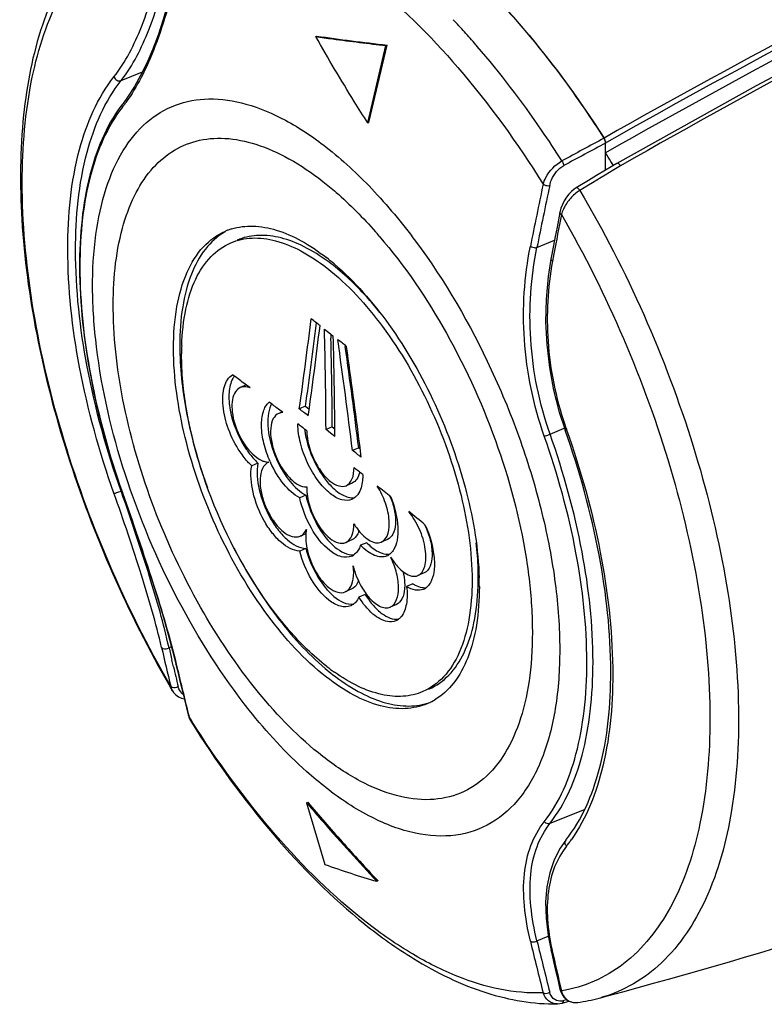
# Model space of a CAD drawing. Units: millimetres. Extents: x 0 to 594, y 0 to 420.
# Drawn here: x 389 to 395, y 147 to 155 of the extents above; entities that cross this region are included whole.
import ezdxf

# ---------------------------------------------------------------- set-up
doc = ezdxf.new("R2010")
doc.units = ezdxf.units.MM
doc.header["$LTSCALE"] = 32.67
doc.layers.get('0').update_dxf_attribs({"linetype": 'CONTINUOUS'})
doc.layers.add('96_SURF', color=7, linetype='CONTINUOUS')

msp = doc.modelspace()

# ---------------------------------------------------------------- linework, layer by layer
at = {"color": 7, "linetype": 'CONTINUOUS'}
for p, q in [((391.1784, 154.5811), (391.1867, 154.5847)), ((391.5833, 153.909), (391.7252, 154.5108)), ((391.5916, 153.9126), (391.7336, 154.5144)), ((391.7252, 154.5108), (391.7336, 154.5144)), ((394.606, 154.1981), (393.5211, 153.5936)), ((391.5833, 153.909), (391.5916, 153.9126)), ((393.4339, 153.5412), (393.4339, 153.7525)), ((393.4339, 153.5412), (393.3632, 153.4986)), ((393.521, 153.5935), (393.4339, 153.5412)), ((393.5211, 153.5936), (393.521, 153.5935)), ((393.0868, 153.2437), (393.0785, 153.2112)), ((393.0785, 153.2112), (393.0561, 153.096)), ((391.2465, 152.3031), (391.2809, 152.2763)), ((391.2809, 152.2763), (391.3153, 152.2494)), ((391.2962, 152.2644), (391.2969, 152.2328)), ((391.4073, 152.1773), (391.4087, 152.1673)), ((390.6693, 151.845), (390.6182, 151.8832)), ((390.6693, 151.845), (390.6388, 151.8678)), ((391.0992, 151.702), (391.051, 151.6814)), ((391.0992, 151.702), (391.1278, 151.6801)), ((391.0992, 151.702), (391.1278, 151.6801)), ((390.9237, 151.6533), (390.8899, 151.6789)), ((390.9171, 151.6583), (390.9071, 151.6659)), ((391.3071, 151.5414), (391.2588, 151.5208)), ((391.3071, 151.5414), (391.3273, 151.5257)), ((391.2933, 151.494), (391.2588, 151.5208)), ((391.3277, 151.4671), (391.2933, 151.494)), ((391.3277, 151.4671), (391.3273, 151.5164)), ((393.1192, 151.5164), (393.1183, 151.5192)), ((393.1192, 151.5164), (393.1183, 151.5192)), ((391.5329, 151.3054), (391.521, 151.4014)), ((391.513, 151.38), (391.4647, 151.3594)), ((391.513, 151.38), (391.5248, 151.3706)), ((391.513, 151.38), (391.5248, 151.3706)), ((390.7286, 151.2605), (390.6804, 151.2399)), ((390.8141, 151.2682), (390.8121, 151.2674)), ((391.1023, 151.0096), (391.0541, 150.989)), ((391.5753, 150.6406), (391.527, 150.62)), ((391.1019, 150.5958), (391.0537, 150.5752)), ((391.9343, 150.3199), (391.8861, 150.2993)), ((391.5633, 150.2359), (391.515, 150.2153)), ((390.1883, 149.2942), (390.1938, 149.2764)), ((390.1938, 149.2764), (390.2019, 149.2585)), ((390.2019, 149.2585), (390.2062, 149.2512)), ((391.1077, 148.6158), (391.116, 148.6193)), ((391.1077, 148.6158), (391.2497, 148.1352)), ((393.1247, 148.3248), (393.0804, 148.2614)), ((391.6545, 148.0042), (391.6629, 148.0078)), ((391.6608, 148.0101), (391.6629, 148.0078)), ((393.0095, 147.4658), (393.0289, 147.3807)), ((393.0791, 147.1647), (393.0852, 147.1445)), ((393.3837, 147.0951), (393.4493, 147.1136)), ((393.3837, 147.0951), (393.4495, 147.1129)), ((393.0604, 147.0503), (393.0599, 147.0503)), ((393.097, 147.056), (393.1508, 147.0712)), ((393.2161, 147.0617), (393.2169, 147.0618))]:
    msp.add_line(p, q, dxfattribs=at)
at = {"color": 9, "linetype": 'CONTINUOUS'}
for p, q in [((389.6641, 154.2379), (389.8299, 154.305)), ((393.4339, 153.7525), (393.4402, 153.7561)), ((393.4339, 153.7525), (393.4402, 153.756)), ((393.5503, 153.5744), (393.4974, 153.5427)), ((392.8996, 152.938), (393.0366, 152.9944)), ((393.032, 152.8902), (393.021, 152.8318)), ((393.0023, 151.4854), (393.1127, 151.5322)), ((393.129, 151.523), (393.13, 151.52)), ((393.129, 151.5229), (393.13, 151.52)), ((389.6642, 151.0417), (389.6675, 151.0431)), ((389.669, 151.0283), (389.6642, 151.0417)), ((389.6785, 151.0012), (389.669, 151.0283)), ((389.6743, 151.0302), (389.6747, 151.0291)), ((389.6743, 151.0302), (389.6747, 151.0291)), ((390.0372, 149.8232), (390.0567, 149.8312)), ((390.0717, 149.675), (390.06, 149.725)), ((390.0936, 149.694), (390.0957, 149.6854)), ((390.1906, 149.2948), (390.1929, 149.2858)), ((393.0024, 148.4565), (393.2696, 148.5646)), ((392.8999, 147.5415), (392.9878, 147.5777)), ((393.0783, 147.2027), (393.0905, 147.151)), ((393.1319, 147.082), (393.1094, 147.0757))]:
    msp.add_line(p, q, dxfattribs=at)
at = {"color": 7, "linetype": 'CONTINUOUS'}
for points in [[(400.3318, 156.9619), (399.1881, 156.4651), (398.0244, 155.9317), (396.8724, 155.3757), (395.7327, 154.7976), (394.606, 154.1981)], [(390.0907, 155.107), (390.065, 154.985), (390.0305, 154.8455), (389.9926, 154.7143), (389.9518, 154.5916), (389.9086, 154.4778), (389.8633, 154.373), (389.8165, 154.2776), (389.7685, 154.1919), (389.7198, 154.1158), (389.6792, 154.0604)], [(393.3632, 153.4986), (393.3007, 153.4609), (393.204, 153.4022)], [(393.204, 153.4022), (393.1906, 153.3933), (393.1686, 153.3754), (393.1479, 153.354), (393.1289, 153.3296), (393.1121, 153.3027), (393.098, 153.2739), (393.0868, 153.2437)], [(393.0561, 153.096), (393.0423, 153.024), (393.0288, 152.9537), (393.009, 152.8488)], [(393.009, 152.8488), (392.9873, 152.7117), (392.9711, 152.5373), (392.9672, 152.3606), (392.9756, 152.1828), (392.9963, 152.0052), (393.0292, 151.8291), (393.074, 151.6557), (393.1183, 151.5192)], [(389.6732, 151.0298), (389.7147, 150.911), (389.7652, 150.7652), (389.8145, 150.6201), (389.8624, 150.4763), (389.9085, 150.3346), (389.9523, 150.1953), (389.9933, 150.0592), (390.0312, 149.9267), (390.0655, 149.7983), (390.0913, 149.6936)], [(390.0913, 149.6936), (390.1025, 149.6465), (390.1193, 149.5765), (390.1367, 149.5043), (390.1548, 149.4301), (390.1735, 149.3537), (390.1883, 149.2942)], [(390.0635, 149.487), (390.0718, 149.4745), (390.0897, 149.4548), (390.1109, 149.4399), (390.1344, 149.43), (390.1558, 149.426)], [(393.0804, 148.2614), (393.0338, 148.1711), (392.9992, 148.0712), (392.977, 147.962), (392.9676, 147.844), (392.9709, 147.7174), (392.9869, 147.5825), (393.0095, 147.4658)], [(393.0289, 147.3807), (393.0423, 147.3222), (393.0562, 147.2625), (393.0791, 147.1647)], [(393.0852, 147.1445), (393.0954, 147.1224), (393.1086, 147.103)], [(393.1086, 147.103), (393.1248, 147.0868), (393.1434, 147.0743), (393.1638, 147.0657), (393.1852, 147.0613), (393.2069, 147.0608), (393.217, 147.0618)], [(393.0604, 147.0503), (393.0787, 147.052), (393.097, 147.056)]]:
    msp.add_lwpolyline(points, dxfattribs=at)
at = {"color": 9, "linetype": 'CONTINUOUS'}
for centre, radius, start, end in [((426.1494, 95.9688), 66.4411, 112.963896, 119.510231), ((426.3067, 95.6017), 66.7992, 112.968249, 119.47339), ((425.2726, 98.0413), 63.955, 112.942395, 119.736367), ((387.9116, 150.6012), 5.975, 42.22629, 43.47084), ((387.699, 150.4082), 6.2622, 41.0053, 42.22667), ((387.5781, 150.3024), 6.4228, 40.85972, 41.00982), ((388.7931, 154.7195), 1.1184, 322.01579, 323.13368), ((388.736, 154.7623), 1.1897, 323.13381, 324.25298), ((425.4291, 94.017), 67.8024, 118.168462, 118.483378), ((425.6195, 93.5984), 68.2223, 118.149631, 118.459432), ((424.7246, 101.6559), 60.5588, 121.04094, 121.332396), ((451.9731, 141.0919), 60.3013, 168.192446, 168.661236), ((453.2521, 140.7709), 61.5667, 168.14323, 168.601911), ((393.3556, 153.1733), 0.2426, 120.1036, 123.67379), ((445.3998, 143.0302), 53.288, 169.00382, 169.3369), ((393.3648, 153.1153), 0.2858, 161.53823, 163.92014), ((388.8005, 150.5603), 3.7865, 40.66703, 41.34183), ((395.6476, 152.4107), 2.6705, 198.57286, 199.41639), ((389.5412, 151.3325), 0.3157, 286.56045, 292.9236), ((420.2288, 156.8201), 31.0479, 193.02049, 193.59424), ((417.9756, 156.2635), 28.6711, 192.98095, 193.18242), ((421.8137, 157.1673), 32.6143, 193.28091, 193.55883), ((425.8082, 158.1622), 36.7048, 193.35283, 193.98027), ((397.1976, 153.6504), 8.2532, 211.92689, 212.18068), ((392.2021, 149.0091), 1.1814, 323.42266, 324.85705), ((392.2341, 148.9853), 1.1415, 321.71701, 323.42396), ((427.5645, 155.8982), 35.7081, 193.5412, 194.2039), ((428.1367, 156.0631), 36.2526, 193.59526, 194.24808), ((394.984, 147.8926), 2.0116, 192.19425, 192.66004), ((422.4597, 154.0681), 30.1728, 192.66704, 193.1521), ((393.0963, 147.1688), 0.0177, 193.36565, 199.81744), ((393.0927, 148.1759), 1.1193, 285.07015, 286.20565), ((393.2003, 147.1752), 0.1146, 267.09943, 272.2087), ((393.2, 147.183), 0.1224, 272.22378, 277.57923)]:
    msp.add_arc(centre, radius, start, end, dxfattribs=at)
at = {"color": 7, "linetype": 'CONTINUOUS'}
for centre, radius, start, end in [((425.7438, 96.7461), 65.4595, 112.930219, 119.576507), ((393.3044, 168.9827), 14.553, 261.63279, 262.7022), ((393.7413, 172.4339), 18.0316, 262.71806, 263.60702), ((390.5453, 153.3841), 1.0988, 142.01339, 143.37969), ((386.3985, 149.3175), 8.3268, 32.49199, 34.33952), ((386.2056, 149.1656), 8.5201, 31.42804, 31.96421), ((386.1409, 149.126), 8.596, 31.18925, 31.42849), ((390.6614, 152.6323), 0.4715, 110.39269, 113.13744), ((390.6625, 152.6292), 0.4748, 106.83781, 110.38832), ((390.7138, 152.645), 0.4804, 119.46744, 120.65277), ((390.3374, 151.5502), 1.5857, 52.01618, 54.81599), ((390.1208, 151.3982), 1.8542, 49.64501, 52.02032), ((356.8243, 156.515), 34.5663, 351.96166, 353.13538), ((368.28, 122.7924), 37.3945, 52.17538, 52.30942), ((356.774, 156.5492), 34.6658, 351.96214, 353.04429), ((356.7054, 156.4712), 34.7542, 351.98946, 353.15653), ((350.6979, 151.2723), 40.5617, 0.3511, 1.4563), ((350.5549, 151.2908), 40.753, 0.35231, 1.32443), ((350.7146, 151.2178), 40.6138, 0.42115, 1.45544), ((392.4326, 152.1759), 2.312, 180.01233, 181.62969), ((392.1817, 152.1102), 2.0468, 178.16439, 180.01355), ((344.9675, 145.6004), 46.8525, 7.06048, 8.12532), ((368.5469, 123.1345), 36.9605, 51.77114, 51.90624), ((344.9257, 145.61), 46.9432, 7.06039, 8.02975), ((345.0606, 145.5683), 46.8251, 7.15605, 8.10325), ((367.5064, 120.8474), 38.6959, 53.32561, 53.48508), ((367.8553, 121.3129), 38.1142, 52.81731, 52.95704), ((390.9878, 151.6338), 0.1749, 150.37925, 154.11313), ((368.1519, 121.8282), 37.6242, 52.37624, 52.50973), ((368.1374, 121.6828), 37.649, 52.39848, 52.53191), ((391.7371, 151.5993), 0.6494, 186.61626, 189.79509), ((368.6858, 122.5126), 36.7562, 51.56796, 51.70354), ((390.8437, 151.1938), 0.0801, 113.21132, 124.57689), ((391.6066, 151.6208), 0.8567, 203.99632, 204.56228), ((391.6548, 151.6414), 0.8567, 203.99529, 204.53652), ((368.7009, 122.4051), 36.7329, 51.54536, 51.681), ((391.7134, 151.4862), 0.58, 221.10549, 221.49783), ((368.9622, 122.7327), 36.3138, 51.10852, 51.31866), ((391.5578, 151.0722), 0.4494, 184.03805, 188.65279), ((391.4666, 151.1026), 0.1126, 270.58667, 278.4498), ((391.1624, 150.7604), 0.6418, 21.53845, 21.97155), ((391.163, 150.7607), 0.6413, 21.26909, 21.53844), ((369.3027, 123.1525), 35.7733, 50.55568, 50.82168), ((391.4319, 150.5032), 0.6568, 23.25806, 25.05759), ((391.4326, 150.6864), 0.3314, 175.85019, 179.28181), ((391.4098, 150.6879), 0.3086, 175.53373, 175.81344), ((391.699, 151.0325), 0.5655, 221.22774, 221.66131), ((391.6615, 150.7077), 0.5619, 191.23976, 194.63075), ((391.4155, 150.6302), 0.1035, 293.16671, 303.15519), ((391.6938, 150.6295), 0.0996, 293.16558, 303.38502), ((390.3999, 150.3664), 2.0436, 358.08162, 0.01456), ((390.1365, 150.298), 2.3151, 0.01304, 1.68969), ((391.6939, 150.6493), 0.5688, 221.18726, 221.37618), ((391.9509, 150.5241), 0.4735, 215.44413, 219.27569), ((391.9781, 150.3679), 0.0985, 293.18614, 303.67784), ((379.1917, 199.7993), 54.5815, 285.14242, 293.40593), ((392.4489, 151.0728), 1.8505, 229.7375, 232.02186), ((392.2434, 150.9295), 1.5896, 232.01849, 234.68513), ((397.5945, 153.8756), 8.7164, 209.98803, 210.23064), ((391.9093, 149.8454), 0.4755, 286.83907, 289.53582), ((391.8611, 149.8239), 0.4746, 293.14871, 299.47291), ((391.8582, 149.8289), 0.4804, 299.46744, 300.65277), ((403.2794, 158.9662), 15.9689, 220.38648, 221.85238), ((405.3302, 160.8033), 18.7223, 221.85264, 223.10362), ((393.6903, 154.9865), 7.273, 250.39285, 253.74539), ((393.0454, 148.3551), 1.3046, 277.51907, 285.03034)]:
    msp.add_arc(centre, radius, start, end, dxfattribs=at)
for points, knots in [([(389.7435, 155.616), (389.5825, 155.5185), (389.2891, 155.2327), (389.0155, 154.6495), (388.879, 153.9386), (388.8732, 153.1253), (388.9933, 152.2388), (389.2331, 151.3156), (389.5816, 150.3961), (389.8801, 149.8047), (390.045, 149.519)], [0, 0, 0, 0, 0.085989, 0.181283, 0.290361, 0.414328, 0.551423, 0.697995, 0.849266, 1, 1, 1, 1]), ([(393.274, 154.0146), (393.2143, 154.1019), (392.9792, 154.432), (392.7175, 154.7437), (392.5077, 154.9574)], [0, 0, 0, 0, 0.261053, 1, 1, 1, 1]), ([(392.5079, 154.9561), (392.5899, 154.8725), (392.9254, 154.5088), (393.2191, 154.1076), (393.4219, 153.7891)], [0, 0, 0, 0, 0.236701, 1, 1, 1, 1]), ([(391.5833, 153.909), (391.5479, 153.9644), (391.4085, 154.1857), (391.2752, 154.4109), (391.1784, 154.5811)], [0, 0, 0, 0, 0.25123, 1, 1, 1, 1]), ([(391.1784, 154.5811), (391.2229, 154.5746), (391.4049, 154.5487), (391.5873, 154.5263), (391.7252, 154.5108)], [0, 0, 0, 0, 0.244821, 1, 1, 1, 1]), ([(389.6634, 154.0395), (389.5459, 153.8815), (389.4251, 153.5823), (389.3514, 153.1494), (389.3277, 152.6221), (389.4102, 151.9001), (389.5696, 151.3239), (389.6732, 151.0298)], [0, 0, 0, 0, 0.190217, 0.301863, 0.424546, 0.698715, 1, 1, 1, 1]), ([(393.4339, 153.7525), (393.4339, 153.7555), (393.4325, 153.7689), (393.4274, 153.7818), (393.4219, 153.7905)], [0, 0, 0, 0, 0.229754, 1, 1, 1, 1]), ([(393.4219, 153.7891), (393.4274, 153.7805), (393.4326, 153.7676), (393.4339, 153.7543), (393.4339, 153.7513)], [0, 0, 0, 0, 0.770256, 1, 1, 1, 1]), ([(390.525, 153.0836), (390.5782, 153.0997), (390.6969, 153.1136), (390.8823, 153.0785), (391.0757, 152.9925), (391.1994, 152.9084), (391.2618, 152.8597)], [0, 0, 0, 0, 0.209193, 0.439934, 0.702216, 1, 1, 1, 1]), ([(390.0722, 152.1548), (390.0722, 152.2629), (390.0864, 152.4645), (390.1612, 152.7366), (390.288, 152.9471), (390.4119, 153.0384), (390.4762, 153.0659)], [0, 0, 0, 0, 0.309323, 0.574859, 0.800179, 1, 1, 1, 1]), ([(390.4689, 153.0583), (390.412, 153.0246), (390.3055, 152.9261), (390.1972, 152.7214), (390.1329, 152.4644), (390.1205, 152.2759), (390.1205, 152.1754)], [0, 0, 0, 0, 0.200795, 0.428854, 0.694562, 1, 1, 1, 1]), ([(390.5186, 152.9752), (390.5702, 152.9973), (390.6882, 153.0225), (390.8772, 152.9968), (391.0751, 152.914), (391.2012, 152.8291), (391.265, 152.7794)], [0, 0, 0, 0, 0.208774, 0.43746, 0.699359, 1, 1, 1, 1]), ([(391.251, 152.8462), (391.1921, 152.8877), (391.0756, 152.9581), (390.8943, 153.0241), (390.7218, 153.0409), (390.6144, 153.0162), (390.5669, 152.9959)], [0, 0, 0, 0, 0.296413, 0.556758, 0.78716, 1, 1, 1, 1]), ([(390.1359, 152.1757), (390.139, 152.2708), (390.1572, 152.448), (390.2309, 152.6864), (390.3491, 152.8704), (390.4608, 152.9505), (390.5186, 152.9752)], [0, 0, 0, 0, 0.306656, 0.570932, 0.797267, 1, 1, 1, 1]), ([(391.265, 152.7794), (391.43, 152.6506), (391.7359, 152.3116), (392.0862, 151.7067), (392.3256, 151.0361), (392.3952, 150.5684), (392.3952, 150.3463)], [0, 0, 0, 0, 0.228139, 0.490495, 0.757961, 1, 1, 1, 1]), ([(391.6779, 152.4325), (391.6492, 152.4684), (391.5379, 152.6006), (391.4132, 152.7221), (391.3132, 152.8)], [0, 0, 0, 0, 0.266332, 1, 1, 1, 1]), ([(391.3214, 152.8112), (391.4829, 152.6741), (391.7818, 152.3287), (392.1276, 151.722), (392.368, 151.0543), (392.444, 150.5893), (392.4505, 150.3663)], [0, 0, 0, 0, 0.230677, 0.491667, 0.757097, 1, 1, 1, 1]), ([(391.262, 149.5936), (391.0882, 149.7292), (390.7662, 150.086), (390.3975, 150.7228), (390.1455, 151.4286), (390.0723, 151.9209), (390.0722, 152.1548)], [0, 0, 0, 0, 0.228139, 0.490495, 0.757961, 1, 1, 1, 1]), ([(390.1215, 152.1101), (390.1262, 151.9405), (390.173, 151.5864), (390.2724, 151.2443), (390.3359, 151.0703)], [0, 0, 0, 0, 0.478092, 1, 1, 1, 1]), ([(390.2854, 151.2187), (390.2378, 151.3694), (390.1648, 151.6635), (390.1349, 151.9657), (390.1349, 152.1097)], [0, 0, 0, 0, 0.523355, 1, 1, 1, 1]), ([(390.5896, 151.3483), (390.5532, 151.4025), (390.4953, 151.5179), (390.4564, 151.6698), (390.4536, 151.7842), (390.4666, 151.8704), (390.5003, 151.9286), (390.5317, 151.9474)], [0, 0, 0, 0, 0.303002, 0.593141, 0.720116, 0.830133, 1, 1, 1, 1]), ([(390.5334, 151.9179), (390.5155, 151.8858), (390.4974, 151.8014), (390.5142, 151.6116), (390.5748, 151.465), (390.6332, 151.3759)], [0, 0, 0, 0, 0.193323, 0.438647, 1, 1, 1, 1]), ([(390.5918, 151.8478), (390.5762, 151.8411), (390.5468, 151.8135), (390.5269, 151.7513), (390.5248, 151.6737), (390.5464, 151.5538), (390.6084, 151.4148), (390.69, 151.3199), (390.7377, 151.2912)], [0, 0, 0, 0, 0.079137, 0.176311, 0.297335, 0.438276, 0.740881, 1, 1, 1, 1]), ([(390.6693, 151.845), (390.6625, 151.8477), (390.6377, 151.8558), (390.6092, 151.8552), (390.5918, 151.8478)], [0, 0, 0, 0, 0.279925, 1, 1, 1, 1]), ([(390.824, 151.2724), (390.8036, 151.318), (390.7721, 151.4087), (390.7524, 151.5413), (390.7617, 151.6538), (390.7942, 151.716), (390.8158, 151.735)], [0, 0, 0, 0, 0.308771, 0.590158, 0.822084, 1, 1, 1, 1]), ([(390.8305, 151.7101), (390.8182, 151.6848), (390.8034, 151.6228), (390.8058, 151.4792), (390.8394, 151.3666), (390.8722, 151.293)], [0, 0, 0, 0, 0.19672, 0.436513, 1, 1, 1, 1]), ([(390.8908, 151.6471), (390.8728, 151.6394), (390.8396, 151.6033), (390.824, 151.5258), (390.8307, 151.4307), (390.8697, 151.2944), (390.9407, 151.1709), (391.0352, 151.0901), (391.0865, 151.0731), (391.1086, 151.0742)], [0, 0, 0, 0, 0.082589, 0.189802, 0.325552, 0.480448, 0.784912, 0.906915, 1, 1, 1, 1]), ([(391.2935, 151.0215), (391.2566, 151.0503), (391.1882, 151.126), (391.1098, 151.261), (391.056, 151.4106), (391.0401, 151.5149), (391.04, 151.5645)], [0, 0, 0, 0, 0.228222, 0.490654, 0.758111, 1, 1, 1, 1]), ([(391.0971, 151.4889), (391.1093, 151.4178), (391.1546, 151.2809), (391.2301, 151.1579), (391.2764, 151.1049)], [0, 0, 0, 0, 0.506332, 1, 1, 1, 1]), ([(391.1095, 151.5111), (391.1097, 151.4356), (391.1428, 151.3209), (391.2172, 151.1922), (391.2671, 151.1371), (391.2939, 151.1162)], [0, 0, 0, 0, 0.50799, 0.771133, 1, 1, 1, 1]), ([(393.1247, 148.3248), (393.2503, 148.4839), (393.4333, 148.9211), (393.5022, 149.686), (393.4028, 150.5811), (393.231, 151.2), (393.1192, 151.5164)], [0, 0, 0, 0, 0.18457, 0.417677, 0.694407, 1, 1, 1, 1]), ([(390.6804, 151.2399), (390.6722, 151.2475), (390.6388, 151.2808), (390.6097, 151.3183), (390.5896, 151.3483)], [0, 0, 0, 0, 0.235523, 1, 1, 1, 1]), ([(390.6332, 151.3759), (390.6404, 151.3649), (390.6689, 151.3238), (390.7017, 151.2856), (390.7286, 151.2605)], [0, 0, 0, 0, 0.263855, 1, 1, 1, 1]), ([(391.0537, 150.5752), (391.0016, 150.5764), (390.92, 150.6259), (390.8363, 150.7168), (390.7518, 150.8451), (390.6837, 151.0203), (390.6685, 151.1723), (390.6804, 151.2399)], [0, 0, 0, 0, 0.190711, 0.316844, 0.457314, 0.748824, 1, 1, 1, 1]), ([(390.7286, 151.2605), (390.7168, 151.1929), (390.7319, 151.0409), (390.8001, 150.8657), (390.8845, 150.7374), (390.9683, 150.6465), (391.0499, 150.5971), (391.1019, 150.5958)], [0, 0, 0, 0, 0.251176, 0.542687, 0.683156, 0.809292, 1, 1, 1, 1]), ([(390.7983, 151.2598), (390.7573, 151.2316), (390.7378, 151.1305), (390.7559, 151.0108), (390.7932, 150.9019), (390.8489, 150.8044), (390.9157, 150.7294), (390.9861, 150.6841), (391.0381, 150.6828), (391.0572, 150.691)], [0, 0, 0, 0, 0.203001, 0.348472, 0.508367, 0.665918, 0.804995, 0.915201, 1, 1, 1, 1]), ([(390.7581, 151.2805), (390.7613, 151.279), (390.7737, 151.2739), (390.7867, 151.2703), (390.7965, 151.269)], [0, 0, 0, 0, 0.265257, 1, 1, 1, 1]), ([(391.0541, 150.989), (391.0063, 151.0147), (390.917, 151.1006), (390.8549, 151.2046), (390.8274, 151.2647)], [0, 0, 0, 0, 0.45071, 1, 1, 1, 1]), ([(390.8755, 151.2856), (390.903, 151.2254), (390.9651, 151.1214), (391.0545, 151.0353), (391.1023, 151.0096)], [0, 0, 0, 0, 0.549294, 1, 1, 1, 1]), ([(391.2651, 149.6766), (391.1583, 149.7599), (390.9517, 149.964), (390.5877, 150.4627), (390.3842, 150.9061), (390.2854, 151.2187)], [0, 0, 0, 0, 0.219846, 0.467883, 1, 1, 1, 1]), ([(391.4149, 151.0843), (391.4356, 151.0931), (391.4721, 151.1396), (391.4768, 151.1939), (391.4767, 151.2247)], [0, 0, 0, 0, 0.421523, 1, 1, 1, 1]), ([(391.52, 151.1903), (391.5162, 151.1712), (391.5051, 151.1368), (391.4776, 151.1111), (391.4632, 151.1049)], [0, 0, 0, 0, 0.552697, 1, 1, 1, 1]), ([(391.5448, 151.1707), (391.5449, 151.1551), (391.5425, 151.1019), (391.5284, 151.0469), (391.5062, 151.016)], [0, 0, 0, 0, 0.291216, 1, 1, 1, 1]), ([(391.279, 151.1019), (391.3072, 151.07), (391.3621, 151.0185), (391.4358, 150.9897), (391.4678, 150.99)], [0, 0, 0, 0, 0.570876, 1, 1, 1, 1]), ([(391.2939, 151.1162), (391.3131, 151.1012), (391.3507, 151.0776), (391.3977, 151.0769), (391.4149, 151.0843)], [0, 0, 0, 0, 0.565336, 1, 1, 1, 1]), ([(391.689, 150.6449), (391.7439, 150.6684), (391.7576, 150.7806), (391.7413, 150.8811), (391.7156, 150.9737), (391.684, 151.0396), (391.6579, 151.0805)], [0, 0, 0, 0, 0.386193, 0.530931, 0.685991, 1, 1, 1, 1]), ([(391.1023, 151.0096), (391.1165, 150.9443), (391.1609, 150.82), (391.2315, 150.7079), (391.2737, 150.6598)], [0, 0, 0, 0, 0.51089, 1, 1, 1, 1]), ([(391.1135, 151.0046), (391.1234, 150.9388), (391.1662, 150.8173), (391.2426, 150.7108), (391.2902, 150.6736)], [0, 0, 0, 0, 0.524103, 1, 1, 1, 1]), ([(391.4599, 150.9777), (391.4362, 150.9675), (391.3717, 150.9685), (391.32, 151.0009), (391.2935, 151.0215)], [0, 0, 0, 0, 0.434698, 1, 1, 1, 1]), ([(391.2889, 150.5785), (391.2295, 150.6248), (391.1309, 150.7561), (391.072, 150.9065), (391.0541, 150.989)], [0, 0, 0, 0, 0.471323, 1, 1, 1, 1]), ([(391.7605, 150.9933), (391.7743, 150.9579), (391.7946, 150.8889), (391.8027, 150.791), (391.7885, 150.7112), (391.7554, 150.6733), (391.7372, 150.6656)], [0, 0, 0, 0, 0.323314, 0.607995, 0.831539, 1, 1, 1, 1]), ([(391.7617, 150.9971), (391.7919, 150.922), (391.8216, 150.8085), (391.8175, 150.6666), (391.7988, 150.6074), (391.7847, 150.5845)], [0, 0, 0, 0, 0.572562, 0.809659, 1, 1, 1, 1]), ([(391.9735, 150.3847), (391.9862, 150.3901), (392.0104, 150.4111), (392.0303, 150.4591), (392.0378, 150.5204), (392.0305, 150.6199), (391.9914, 150.7477), (391.9363, 150.8425), (391.902, 150.8834)], [0, 0, 0, 0, 0.075319, 0.166073, 0.278101, 0.409966, 0.70844, 1, 1, 1, 1]), ([(391.412, 150.642), (391.4334, 150.6512), (391.4711, 150.6995), (391.4759, 150.7559), (391.4757, 150.7879)], [0, 0, 0, 0, 0.421361, 1, 1, 1, 1]), ([(391.4757, 150.7879), (391.4841, 150.7742), (391.5159, 150.7269), (391.556, 150.6837), (391.5909, 150.6619)], [0, 0, 0, 0, 0.280109, 1, 1, 1, 1]), ([(392.0305, 150.7781), (392.0664, 150.6976), (392.1026, 150.5745), (392.1035, 150.4193), (392.0854, 150.3535), (392.0708, 150.328)], [0, 0, 0, 0, 0.570515, 0.809661, 1, 1, 1, 1]), ([(391.0572, 150.691), (391.0625, 150.6932), (391.0838, 150.7052), (391.0988, 150.7264), (391.1064, 150.7433)], [0, 0, 0, 0, 0.233721, 1, 1, 1, 1]), ([(391.5145, 150.733), (391.512, 150.7247), (391.5018, 150.6965), (391.4799, 150.671), (391.4602, 150.6626)], [0, 0, 0, 0, 0.288712, 1, 1, 1, 1]), ([(392.0353, 150.7626), (392.0516, 150.7248), (392.0705, 150.6672), (392.0828, 150.5895), (392.0869, 150.5074), (392.0659, 150.4242), (392.0217, 150.4053)], [0, 0, 0, 0, 0.326543, 0.479076, 0.618569, 1, 1, 1, 1]), ([(391.1012, 150.6906), (391.1011, 150.6832), (391.1017, 150.6523), (391.1058, 150.6214), (391.1104, 150.5982)], [0, 0, 0, 0, 0.236654, 1, 1, 1, 1]), ([(391.2765, 150.6566), (391.2926, 150.6385), (391.3464, 150.5847), (391.4256, 150.5406), (391.4786, 150.5484)], [0, 0, 0, 0, 0.311331, 1, 1, 1, 1]), ([(391.2902, 150.6736), (391.3095, 150.6586), (391.3474, 150.635), (391.3945, 150.6346), (391.412, 150.642)], [0, 0, 0, 0, 0.563519, 1, 1, 1, 1]), ([(391.5753, 150.6406), (391.5873, 150.6283), (391.6297, 150.5888), (391.6835, 150.5566), (391.7244, 150.5514)], [0, 0, 0, 0, 0.29475, 1, 1, 1, 1]), ([(391.5909, 150.6619), (391.6068, 150.6519), (391.6385, 150.6367), (391.6749, 150.6389), (391.689, 150.6449)], [0, 0, 0, 0, 0.55165, 1, 1, 1, 1]), ([(392.4435, 150.3669), (392.4435, 150.389), (392.442, 150.4804), (392.4352, 150.5716), (392.4274, 150.6404)], [0, 0, 0, 0, 0.241817, 1, 1, 1, 1]), ([(390.5415, 150.6006), (390.6373, 150.4145), (390.8451, 150.0769), (391.1115, 149.7806), (391.253, 149.6608)], [0, 0, 0, 0, 0.53017, 1, 1, 1, 1]), ([(391.281, 150.1934), (391.2257, 150.2366), (391.1316, 150.3582), (391.0735, 150.4981), (391.0537, 150.5752)], [0, 0, 0, 0, 0.468561, 1, 1, 1, 1]), ([(391.1019, 150.5958), (391.1174, 150.5356), (391.1609, 150.4218), (391.2271, 150.319), (391.2658, 150.2748)], [0, 0, 0, 0, 0.513839, 1, 1, 1, 1]), ([(391.1178, 150.5658), (391.1324, 150.5098), (391.1748, 150.4084), (391.2431, 150.3202), (391.2833, 150.2889)], [0, 0, 0, 0, 0.531541, 1, 1, 1, 1]), ([(391.4562, 150.5351), (391.4322, 150.5248), (391.3675, 150.5254), (391.3154, 150.5578), (391.2889, 150.5785)], [0, 0, 0, 0, 0.436505, 1, 1, 1, 1]), ([(391.527, 150.62), (391.5255, 150.6158), (391.5194, 150.6001), (391.5114, 150.585), (391.5041, 150.5749)], [0, 0, 0, 0, 0.264663, 1, 1, 1, 1]), ([(391.733, 150.5379), (391.7189, 150.5319), (391.6852, 150.5265), (391.6323, 150.5402), (391.5779, 150.5723), (391.544, 150.6026), (391.527, 150.62)], [0, 0, 0, 0, 0.196672, 0.420679, 0.687554, 1, 1, 1, 1]), ([(391.7847, 150.5845), (391.7822, 150.5805), (391.7723, 150.566), (391.7594, 150.5534), (391.7487, 150.5463)], [0, 0, 0, 0, 0.265005, 1, 1, 1, 1]), ([(391.758, 150.1395), (391.8065, 150.1602), (391.8272, 150.2532), (391.8201, 150.3428), (391.8042, 150.4265), (391.7814, 150.4879), (391.7621, 150.5275)], [0, 0, 0, 0, 0.384365, 0.525238, 0.678197, 1, 1, 1, 1]), ([(391.7621, 150.5275), (391.7775, 150.5022), (391.8096, 150.4573), (391.8646, 150.4058), (391.9202, 150.377), (391.9588, 150.3784), (391.9735, 150.3847)], [0, 0, 0, 0, 0.326107, 0.603878, 0.823919, 1, 1, 1, 1]), ([(391.4074, 150.2571), (391.4204, 150.2626), (391.4529, 150.2898), (391.4763, 150.3643), (391.4748, 150.4253), (391.4705, 150.4593)], [0, 0, 0, 0, 0.189129, 0.540445, 1, 1, 1, 1]), ([(391.4705, 150.4593), (391.4842, 150.4027), (391.5131, 150.3298), (391.5543, 150.2647), (391.5651, 150.2495)], [0, 0, 0, 0, 0.757284, 1, 1, 1, 1]), ([(391.8578, 150.4152), (391.8599, 150.4062), (391.867, 150.3719), (391.8708, 150.3369), (391.871, 150.3111)], [0, 0, 0, 0, 0.262904, 1, 1, 1, 1]), ([(391.5104, 150.3454), (391.5078, 150.3373), (391.4968, 150.3101), (391.475, 150.2859), (391.4556, 150.2777)], [0, 0, 0, 0, 0.285946, 1, 1, 1, 1]), ([(391.9343, 150.3199), (391.9403, 150.3161), (391.9628, 150.3034), (391.9876, 150.2942), (392.0062, 150.2914)], [0, 0, 0, 0, 0.273786, 1, 1, 1, 1]), ([(392.3952, 150.3463), (392.3952, 150.2436), (392.3817, 150.052), (392.3107, 149.7936), (392.1903, 149.5936), (392.0725, 149.5069), (392.0115, 149.4808)], [0, 0, 0, 0, 0.309323, 0.574859, 0.800179, 1, 1, 1, 1]), ([(392.0708, 150.328), (392.0682, 150.3236), (392.058, 150.3076), (392.0444, 150.2936), (392.0328, 150.2859)], [0, 0, 0, 0, 0.26718, 1, 1, 1, 1]), ([(391.2671, 150.2733), (391.2835, 150.2547), (391.3385, 150.1992), (391.4207, 150.1542), (391.4749, 150.1633)], [0, 0, 0, 0, 0.311764, 1, 1, 1, 1]), ([(391.2833, 150.2889), (391.3029, 150.2736), (391.3416, 150.2496), (391.3896, 150.2494), (391.4074, 150.2571)], [0, 0, 0, 0, 0.562055, 1, 1, 1, 1]), ([(391.87, 150.2819), (391.8679, 150.2549), (391.8594, 150.207), (391.8251, 150.1681), (391.8063, 150.1601)], [0, 0, 0, 0, 0.569825, 1, 1, 1, 1]), ([(391.8861, 150.2993), (391.8913, 150.2534), (391.8928, 150.1719), (391.8654, 150.0912), (391.8432, 150.0642)], [0, 0, 0, 0, 0.569064, 1, 1, 1, 1]), ([(392.0169, 150.2773), (391.9981, 150.2693), (391.9497, 150.2662), (391.9074, 150.2861), (391.8861, 150.2993)], [0, 0, 0, 0, 0.449265, 1, 1, 1, 1]), ([(392.0597, 149.5014), (392.1174, 149.526), (392.2289, 149.6059), (392.3469, 149.7892), (392.4207, 150.0267), (392.4391, 150.2032), (392.4423, 150.298)], [0, 0, 0, 0, 0.202864, 0.429247, 0.693468, 1, 1, 1, 1]), ([(392.4516, 150.2986), (392.4516, 150.198), (392.4392, 150.0095), (392.3748, 149.7525), (392.2666, 149.5479), (392.16, 149.4494), (392.1032, 149.4157)], [0, 0, 0, 0, 0.305438, 0.571146, 0.799205, 1, 1, 1, 1]), ([(391.451, 150.1498), (391.4266, 150.1393), (391.3609, 150.1396), (391.3079, 150.1724), (391.281, 150.1934)], [0, 0, 0, 0, 0.438013, 1, 1, 1, 1]), ([(391.8012, 150.032), (391.7812, 150.0235), (391.7372, 150.0209), (391.6767, 150.045), (391.5956, 150.1034), (391.5453, 150.1675), (391.515, 150.2153)], [0, 0, 0, 0, 0.179683, 0.34056, 0.532318, 1, 1, 1, 1]), ([(391.5633, 150.2359), (391.5823, 150.2059), (391.6223, 150.1519), (391.7016, 150.0751), (391.7801, 150.0386), (391.825, 150.0456)], [0, 0, 0, 0, 0.317349, 0.594015, 1, 1, 1, 1]), ([(391.5843, 150.2244), (391.5981, 150.2076), (391.6259, 150.1782), (391.6716, 150.1461), (391.7167, 150.1307), (391.7461, 150.1344), (391.758, 150.1395)], [0, 0, 0, 0, 0.317601, 0.587501, 0.809634, 1, 1, 1, 1]), ([(392.0115, 149.4808), (391.9637, 149.4604), (391.8558, 149.4356), (391.6826, 149.4528), (391.5006, 149.5196), (391.3836, 149.5906), (391.3245, 149.6324)], [0, 0, 0, 0, 0.21265, 0.442969, 0.703384, 1, 1, 1, 1]), ([(392.0476, 149.3875), (391.9933, 149.3643), (391.8691, 149.3378), (391.6701, 149.3648), (391.4619, 149.4519), (391.329, 149.5413), (391.262, 149.5936)], [0, 0, 0, 0, 0.208774, 0.43746, 0.699359, 1, 1, 1, 1]), ([(391.3102, 149.6142), (391.3727, 149.5655), (391.4964, 149.4815), (391.6897, 149.3954), (391.8752, 149.3604), (391.9938, 149.3742), (392.047, 149.3903)], [0, 0, 0, 0, 0.297784, 0.560066, 0.790807, 1, 1, 1, 1]), ([(390.2062, 149.2512), (390.401, 148.9405), (390.809, 148.3741), (391.3028, 147.8776), (391.5595, 147.6718)], [0, 0, 0, 0, 0.527141, 1, 1, 1, 1]), ([(391.1077, 148.6158), (391.1518, 148.5639), (391.3304, 148.3567), (391.5142, 148.1542), (391.6545, 148.0042)], [0, 0, 0, 0, 0.248986, 1, 1, 1, 1]), ([(391.5595, 147.6718), (391.6807, 147.5746), (391.978, 147.3619), (392.4763, 147.1171), (392.874, 147.0468), (393.0599, 147.0503)], [0, 0, 0, 0, 0.282217, 0.662289, 1, 1, 1, 1])]:
    msp.add_open_spline(points, degree=3, knots=knots, dxfattribs=at)
at = {"color": 9, "linetype": 'CONTINUOUS'}
for points, knots in [([(390.0507, 149.5224), (389.8708, 149.8332), (389.549, 150.4778), (389.186, 151.4787), (388.9557, 152.4727), (388.8703, 153.4044), (388.9356, 154.2247), (389.1493, 154.8948), (389.472, 155.3106), (389.7915, 155.5011), (389.9633, 155.5514), (390.0504, 155.566)], [0, 0, 0, 0, 0.159715, 0.319555, 0.472508, 0.61228, 0.734142, 0.836193, 0.921364, 0.960711, 1, 1, 1, 1]), ([(389.6087, 154.2671), (389.7005, 154.3835), (389.8536, 154.6914), (389.9426, 155.0187), (389.9788, 155.2051)], [0, 0, 0, 0, 0.438286, 1, 1, 1, 1]), ([(389.6641, 154.2379), (389.7572, 154.3559), (389.9117, 154.6686), (390.0008, 155.0008), (390.0369, 155.19)], [0, 0, 0, 0, 0.438332, 1, 1, 1, 1]), ([(390.0954, 155.0958), (390.0559, 154.8942), (389.9788, 154.6089), (389.8298, 154.2704), (389.7459, 154.1288), (389.7016, 154.0672)], [0, 0, 0, 0, 0.556241, 0.794503, 1, 1, 1, 1]), ([(391.5702, 155.0302), (391.8315, 154.8264), (392.3358, 154.3245), (392.7496, 153.7491), (392.9478, 153.4311)], [0, 0, 0, 0, 0.469352, 1, 1, 1, 1]), ([(393.0939, 153.6123), (393.0428, 153.6929), (392.8396, 154.0018), (392.6152, 154.2969), (392.4358, 154.5043)], [0, 0, 0, 0, 0.25821, 1, 1, 1, 1]), ([(389.6088, 151.0252), (389.4957, 151.3451), (389.3217, 151.9714), (389.221, 152.8785), (389.2917, 153.6574), (389.4796, 154.1036), (389.6087, 154.2671)], [0, 0, 0, 0, 0.304133, 0.580003, 0.813287, 1, 1, 1, 1]), ([(389.6642, 151.0417), (389.5526, 151.3572), (389.3811, 151.9746), (389.2819, 152.8688), (389.3516, 153.6367), (389.5368, 154.0766), (389.6641, 154.2379)], [0, 0, 0, 0, 0.304133, 0.580003, 0.813287, 1, 1, 1, 1]), ([(389.6087, 154.2671), (389.612, 154.256), (389.6282, 154.2367), (389.6538, 154.2337), (389.6641, 154.2379)], [0, 0, 0, 0, 0.512503, 1, 1, 1, 1]), ([(390.662, 149.3366), (390.4504, 149.6029), (390.0755, 150.1944), (389.6735, 151.1504), (389.4786, 151.98), (389.4336, 152.6095), (389.4559, 153.0253), (389.5325, 153.3883), (389.6627, 153.6889), (389.8465, 153.9178), (390.0818, 154.0622), (390.356, 154.1104), (390.6525, 154.0643), (390.9621, 153.9316), (391.1598, 153.7982), (391.2597, 153.7203)], [0, 0, 0, 0, 0.157445, 0.321975, 0.478393, 0.549328, 0.613606, 0.670542, 0.720244, 0.763962, 0.80437, 0.845222, 0.890111, 0.941381, 1, 1, 1, 1]), ([(389.6746, 154.0312), (389.5557, 153.8789), (389.4325, 153.5851), (389.3561, 153.1575), (389.3294, 152.6304), (389.4104, 151.9055), (389.5702, 151.3262), (389.6743, 151.0302)], [0, 0, 0, 0, 0.186949, 0.297998, 0.42069, 0.696236, 1, 1, 1, 1]), ([(391.2337, 148.9762), (391.0483, 149.1208), (390.6948, 149.4858), (390.2564, 150.142), (389.9046, 150.8954), (389.672, 151.6772), (389.5792, 152.4157), (389.627, 152.9746), (389.7556, 153.3348), (389.8844, 153.5407), (390.0494, 153.6912), (390.1811, 153.7493), (390.2479, 153.7667)], [0, 0, 0, 0, 0.128017, 0.273965, 0.42805, 0.579028, 0.716193, 0.831508, 0.880132, 0.923252, 0.962395, 1, 1, 1, 1]), ([(390.2479, 153.7667), (390.3201, 153.7856), (390.4796, 153.799), (390.7272, 153.7477), (390.9851, 153.6306), (391.1502, 153.518), (391.2335, 153.453)], [0, 0, 0, 0, 0.209556, 0.441019, 0.703321, 1, 1, 1, 1]), ([(391.2597, 153.7203), (391.386, 153.6217), (391.6341, 153.3908), (392.0965, 152.8314), (392.4823, 152.1647), (392.7783, 151.4399), (392.9458, 150.8822), (393.0505, 150.3377), (393.0883, 149.8264), (393.0581, 149.3666), (392.9599, 148.9741), (392.7942, 148.6613), (392.5592, 148.4434), (392.264, 148.3427), (391.9352, 148.3654), (391.5901, 148.499), (391.3708, 148.6448), (391.2599, 148.7313)], [0, 0, 0, 0, 0.065556, 0.138062, 0.296481, 0.378132, 0.458173, 0.534324, 0.60458, 0.667424, 0.722099, 0.769023, 0.810338, 0.850087, 0.892985, 0.942459, 1, 1, 1, 1]), ([(392.9478, 153.4311), (392.9531, 153.449), (392.9834, 153.5216), (393.041, 153.5843), (393.0939, 153.6123)], [0, 0, 0, 0, 0.238228, 1, 1, 1, 1]), ([(393.0939, 153.6123), (393.0997, 153.604), (393.1058, 153.592), (393.1087, 153.5793), (393.1091, 153.5764)], [0, 0, 0, 0, 0.776393, 1, 1, 1, 1]), ([(392.9989, 153.4208), (393.0021, 153.436), (393.0218, 153.4974), (393.0661, 153.5531), (393.1091, 153.5764)], [0, 0, 0, 0, 0.242198, 1, 1, 1, 1]), ([(393.5507, 153.5747), (393.5482, 153.5781), (393.5412, 153.5865), (393.5279, 153.5974), (393.5211, 153.5935)], [0, 0, 0, 0, 0.349056, 1, 1, 1, 1]), ([(391.2335, 153.453), (391.2687, 153.4255), (391.4146, 153.3051), (391.5479, 153.1699), (391.6433, 153.0614)], [0, 0, 0, 0, 0.236268, 1, 1, 1, 1]), ([(392.9478, 153.4311), (392.9514, 153.4288), (392.9673, 153.4213), (392.9858, 153.4184), (392.9989, 153.4208)], [0, 0, 0, 0, 0.240701, 1, 1, 1, 1]), ([(393.2339, 153.3832), (393.2293, 153.3895), (393.2221, 153.3986), (393.2079, 153.4045), (393.204, 153.4022)], [0, 0, 0, 0, 0.635791, 1, 1, 1, 1]), ([(393.2339, 153.3832), (393.4184, 153.0711), (393.7503, 152.4225), (394.1307, 151.4122), (394.3814, 150.4024), (394.4896, 149.4473), (394.4488, 148.5958), (394.2607, 147.8881), (393.9633, 147.4295), (393.6577, 147.1975), (393.4904, 147.1259), (393.4051, 147.1011)], [0, 0, 0, 0, 0.157233, 0.315235, 0.46732, 0.607405, 0.730761, 0.835057, 0.922008, 0.96143, 1, 1, 1, 1]), ([(393.1852, 153.3468), (393.1619, 153.3252), (393.135, 153.2919), (393.1147, 153.255), (393.1102, 153.2458)], [0, 0, 0, 0, 0.756229, 1, 1, 1, 1]), ([(393.0902, 153.1945), (393.0883, 153.1957), (393.0827, 153.1995), (393.0776, 153.2066), (393.0785, 153.2112)], [0, 0, 0, 0, 0.323554, 1, 1, 1, 1]), ([(393.0902, 153.1945), (393.2701, 152.8836), (393.592, 152.2389), (393.9549, 151.2379), (394.1852, 150.244), (394.2705, 149.3125), (394.2053, 148.4924), (393.9916, 147.8224), (393.669, 147.4065), (393.3494, 147.2159), (393.1776, 147.1656), (393.0905, 147.151)], [0, 0, 0, 0, 0.159751, 0.319613, 0.472557, 0.612287, 0.734112, 0.836159, 0.921343, 0.960703, 1, 1, 1, 1]), ([(391.6726, 153.0278), (391.8725, 152.7951), (392.2294, 152.267), (392.618, 151.4007), (392.8149, 150.6382), (392.8707, 150.0533), (392.86, 149.6639), (392.7981, 149.322), (392.6859, 149.0372), (392.5233, 148.8181), (392.3114, 148.6768), (392.0615, 148.6256), (391.7901, 148.6636), (391.5063, 148.7829), (391.3252, 148.9048), (391.2337, 148.9762)], [0, 0, 0, 0, 0.154209, 0.317993, 0.475562, 0.547489, 0.61285, 0.670811, 0.721321, 0.765489, 0.805915, 0.846435, 0.890851, 0.941689, 1, 1, 1, 1]), ([(392.9571, 151.4704), (392.872, 151.7119), (392.7698, 152.2066), (392.8013, 152.7103), (392.8488, 152.9477)], [0, 0, 0, 0, 0.514003, 1, 1, 1, 1]), ([(393.0023, 151.4854), (392.9187, 151.7228), (392.819, 152.2096), (392.852, 152.7047), (392.8996, 152.938)], [0, 0, 0, 0, 0.513916, 1, 1, 1, 1]), ([(392.8488, 152.9477), (392.8601, 152.9407), (392.8781, 152.9362), (392.8955, 152.9372), (392.8996, 152.938)], [0, 0, 0, 0, 0.762894, 1, 1, 1, 1]), ([(393.021, 152.8318), (393.019, 152.833), (393.0134, 152.8369), (393.0081, 152.844), (393.009, 152.8488)], [0, 0, 0, 0, 0.323058, 1, 1, 1, 1]), ([(393.021, 152.8318), (392.9828, 152.6271), (392.9599, 152.194), (393.046, 151.7689), (393.1162, 151.5601)], [0, 0, 0, 0, 0.486026, 1, 1, 1, 1]), ([(392.9571, 151.4704), (392.9605, 151.4711), (392.9758, 151.4752), (392.9908, 151.4805), (393.0023, 151.4854)], [0, 0, 0, 0, 0.217811, 1, 1, 1, 1]), ([(392.9572, 148.4683), (393.0761, 148.6206), (393.1994, 148.9146), (393.2758, 149.3423), (393.3024, 149.8696), (393.2212, 150.5948), (393.0613, 151.1742), (392.9571, 151.4704)], [0, 0, 0, 0, 0.186942, 0.297991, 0.420686, 0.696239, 1, 1, 1, 1]), ([(393.0024, 148.4565), (393.1224, 148.6101), (393.2467, 148.9067), (393.3238, 149.3382), (393.3507, 149.8703), (393.2687, 150.602), (393.1074, 151.1866), (393.0023, 151.4854)], [0, 0, 0, 0, 0.186942, 0.297991, 0.420686, 0.696239, 1, 1, 1, 1]), ([(393.13, 151.52), (393.1273, 151.5194), (393.1242, 151.519), (393.1186, 151.5181), (393.1182, 151.5192)], [0, 0, 0, 0, 0.710592, 1, 1, 1, 1]), ([(393.13, 151.52), (393.2402, 151.2087), (393.4108, 150.5983), (393.5154, 149.712), (393.4571, 148.9444), (393.2875, 148.4985), (393.1682, 148.3291)], [0, 0, 0, 0, 0.301586, 0.576412, 0.810774, 1, 1, 1, 1]), ([(389.6088, 151.0252), (389.61, 151.0251), (389.6176, 151.0259), (389.625, 151.028), (389.6312, 151.0299)], [0, 0, 0, 0, 0.14613, 1, 1, 1, 1]), ([(389.9791, 149.825), (389.9352, 150.0148), (389.8183, 150.4175), (389.6836, 150.814), (389.6088, 151.0252)], [0, 0, 0, 0, 0.465178, 1, 1, 1, 1]), ([(389.6747, 151.0291), (389.6744, 151.0291), (389.6738, 151.0292), (389.6733, 151.0296), (389.6732, 151.0298)], [0, 0, 0, 0, 0.621682, 1, 1, 1, 1]), ([(389.6747, 151.0291), (389.7577, 150.7934), (389.9092, 150.3522), (390.0433, 149.9047), (390.0936, 149.694)], [0, 0, 0, 0, 0.535594, 1, 1, 1, 1]), ([(390.0372, 149.8232), (389.995, 150.0096), (389.8823, 150.405), (389.7513, 150.7941), (389.6785, 151.0012)], [0, 0, 0, 0, 0.465486, 1, 1, 1, 1]), ([(389.9791, 149.825), (389.9819, 149.8217), (389.9998, 149.8107), (390.0237, 149.8148), (390.0372, 149.8232)], [0, 0, 0, 0, 0.215571, 1, 1, 1, 1]), ([(390.0507, 149.5224), (390.0536, 149.5192), (390.0714, 149.5084), (390.0951, 149.5127), (390.1085, 149.5211)], [0, 0, 0, 0, 0.216103, 1, 1, 1, 1]), ([(390.1473, 149.4599), (390.1324, 149.4701), (390.1172, 149.4915), (390.11, 149.5148), (390.1085, 149.5211)], [0, 0, 0, 0, 0.734228, 1, 1, 1, 1]), ([(391.2599, 148.7313), (391.2078, 148.7719), (390.9903, 148.9549), (390.7975, 149.1661), (390.662, 149.3366)], [0, 0, 0, 0, 0.232876, 1, 1, 1, 1]), ([(391.5705, 147.6866), (391.3136, 147.8871), (390.8171, 148.3793), (390.4083, 148.9433), (390.2123, 149.2548)], [0, 0, 0, 0, 0.469599, 1, 1, 1, 1]), ([(392.8491, 147.5373), (392.8273, 147.6278), (392.7959, 147.802), (392.7926, 148.0553), (392.8416, 148.2821), (392.9136, 148.4125), (392.9572, 148.4683)], [0, 0, 0, 0, 0.288366, 0.546774, 0.78034, 1, 1, 1, 1]), ([(392.8999, 147.5415), (392.8781, 147.6303), (392.8463, 147.8013), (392.8418, 148.0502), (392.889, 148.2733), (392.9595, 148.4016), (393.0024, 148.4565)], [0, 0, 0, 0, 0.288393, 0.546828, 0.780355, 1, 1, 1, 1]), ([(392.9572, 148.4683), (392.9602, 148.4652), (392.9726, 148.455), (392.9915, 148.452), (393.0024, 148.4565)], [0, 0, 0, 0, 0.266671, 1, 1, 1, 1]), ([(393.1302, 148.2781), (393.1241, 148.2845), (393.1155, 148.3003), (393.1198, 148.3186), (393.1247, 148.3248)], [0, 0, 0, 0, 0.527077, 1, 1, 1, 1]), ([(393.1302, 148.2781), (393.0918, 148.2294), (393.0276, 148.1163), (392.9803, 147.9194), (392.9772, 147.6988), (393.0007, 147.5466), (393.0178, 147.4676)], [0, 0, 0, 0, 0.220359, 0.454665, 0.71289, 1, 1, 1, 1]), ([(392.9481, 147.1363), (392.7234, 147.1263), (392.3623, 147.2096), (391.9146, 147.4377), (391.6855, 147.5969), (391.5705, 147.6866)], [0, 0, 0, 0, 0.447447, 0.709762, 1, 1, 1, 1]), ([(392.8491, 147.5373), (392.8526, 147.5354), (392.8694, 147.5301), (392.8885, 147.5343), (392.8999, 147.5415)], [0, 0, 0, 0, 0.229751, 1, 1, 1, 1]), ([(392.9481, 147.1363), (392.9516, 147.1344), (392.9685, 147.1289), (392.9879, 147.1332), (392.9992, 147.1405)], [0, 0, 0, 0, 0.228845, 1, 1, 1, 1]), ([(393.0599, 147.0503), (393.0353, 147.0498), (392.9831, 147.0664), (392.9559, 147.1124), (392.9481, 147.1363)], [0, 0, 0, 0, 0.49481, 1, 1, 1, 1]), ([(393.078, 147.0715), (393.0597, 147.072), (393.0213, 147.0867), (393.0038, 147.1224), (392.9992, 147.1405)], [0, 0, 0, 0, 0.496074, 1, 1, 1, 1]), ([(393.1105, 147.1092), (393.1199, 147.0956), (393.1444, 147.0713), (393.1778, 147.0616), (393.1945, 147.0608)], [0, 0, 0, 0, 0.498378, 1, 1, 1, 1]), ([(393.097, 147.056), (393.0987, 147.0565), (393.106, 147.0604), (393.1086, 147.0694), (393.1094, 147.0757)], [0, 0, 0, 0, 0.20941, 1, 1, 1, 1])]:
    msp.add_open_spline(points, degree=3, knots=knots, dxfattribs=at)
for points in [[(389.6746, 154.0312), (389.6717, 154.0406), (389.6732, 154.0526), (389.6792, 154.0604)], [(393.2211, 153.3752), (393.2084, 153.3667), (393.1964, 153.3572), (393.1852, 153.3468)], [(393.1102, 153.2458), (393.1038, 153.2329), (393.0983, 153.2195), (393.0937, 153.2059)], [(390.0957, 149.6854), (390.0936, 149.6877), (390.0921, 149.6906), (390.0913, 149.6936)], [(390.0635, 149.4871), (390.0572, 149.4979), (390.053, 149.5101), (390.0507, 149.5224)], [(390.1929, 149.2858), (390.1907, 149.2882), (390.1891, 149.2911), (390.1883, 149.2942)], [(390.1929, 149.2858), (390.1953, 149.2737), (390.1996, 149.2617), (390.2062, 149.2512)], [(393.0213, 147.4517), (393.0159, 147.4546), (393.0109, 147.4598), (393.0095, 147.4658)], [(393.0905, 147.151), (393.0858, 147.1535), (393.0815, 147.1578), (393.0797, 147.1628)], [(393.0905, 147.151), (393.0951, 147.1362), (393.1017, 147.1219), (393.1105, 147.1092)], [(393.0932, 147.0723), (393.0882, 147.0717), (393.0831, 147.0714), (393.078, 147.0715)], [(393.1094, 147.0757), (393.1041, 147.0742), (393.0987, 147.0731), (393.0932, 147.0723)]]:
    msp.add_open_spline(points, degree=3, dxfattribs=at)
at = {"color": 7, "linetype": 'CONTINUOUS'}
for points in [[(390.5458, 151.937), (390.5412, 151.931), (390.537, 151.9245), (390.5334, 151.9179)], [(390.9237, 151.6533), (390.9125, 151.6535), (390.9011, 151.6514), (390.8908, 151.6471)], [(390.7377, 151.2912), (390.7443, 151.2873), (390.7511, 151.2837), (390.7581, 151.2805)], [(390.7965, 151.269), (390.8023, 151.2683), (390.8082, 151.268), (390.8141, 151.2682)], [(391.1086, 151.0742), (391.1084, 151.063), (391.1087, 151.0518), (391.1095, 151.0406)], [(391.5062, 151.016), (391.5014, 151.0093), (391.4959, 151.0029), (391.4898, 150.9973)], [(391.4898, 150.9973), (391.4811, 150.9892), (391.4709, 150.9824), (391.4599, 150.9777)], [(391.1064, 150.7433), (391.1044, 150.733), (391.103, 150.7224), (391.1022, 150.7119)], [(391.5041, 150.5749), (391.4955, 150.5627), (391.4846, 150.5517), (391.4721, 150.5436)], [(391.7244, 150.5514), (391.7332, 150.5503), (391.7421, 150.5501), (391.7509, 150.5509)], [(391.871, 150.3111), (391.8711, 150.3014), (391.8708, 150.2916), (391.87, 150.2819)], [(392.0062, 150.2914), (392.0173, 150.2897), (392.0288, 150.2894), (392.0399, 150.291)], [(391.4745, 150.1636), (391.4673, 150.158), (391.4594, 150.1533), (391.451, 150.1498)], [(391.5033, 150.1949), (391.4954, 150.1831), (391.4858, 150.1722), (391.4745, 150.1636)], [(391.515, 150.2153), (391.5116, 150.2083), (391.5077, 150.2014), (391.5033, 150.1949)], [(391.8257, 150.0468), (391.8183, 150.0408), (391.81, 150.0358), (391.8012, 150.032)], [(391.8432, 150.0642), (391.838, 150.0579), (391.8321, 150.052), (391.8257, 150.0468)]]:
    msp.add_open_spline(points, degree=3, dxfattribs=at)
at = {"layer": '96_SURF', "color": 7, "linetype": 'CONTINUOUS'}
for p, q in [((390.6401, 151.8684), (390.5918, 151.8478)), ((390.9171, 151.6583), (390.8908, 151.6471)), ((391.4632, 151.1049), (391.4149, 151.0843)), ((391.1023, 150.7102), (391.0572, 150.691)), ((391.4602, 150.6626), (391.412, 150.642)), ((391.7372, 150.6656), (391.689, 150.6449)), ((392.0217, 150.4053), (391.9735, 150.3847)), ((391.4556, 150.2777), (391.4074, 150.2571)), ((391.8063, 150.1601), (391.758, 150.1395))]:
    msp.add_line(p, q, dxfattribs=at)

doc.saveas('drawing.dxf')
